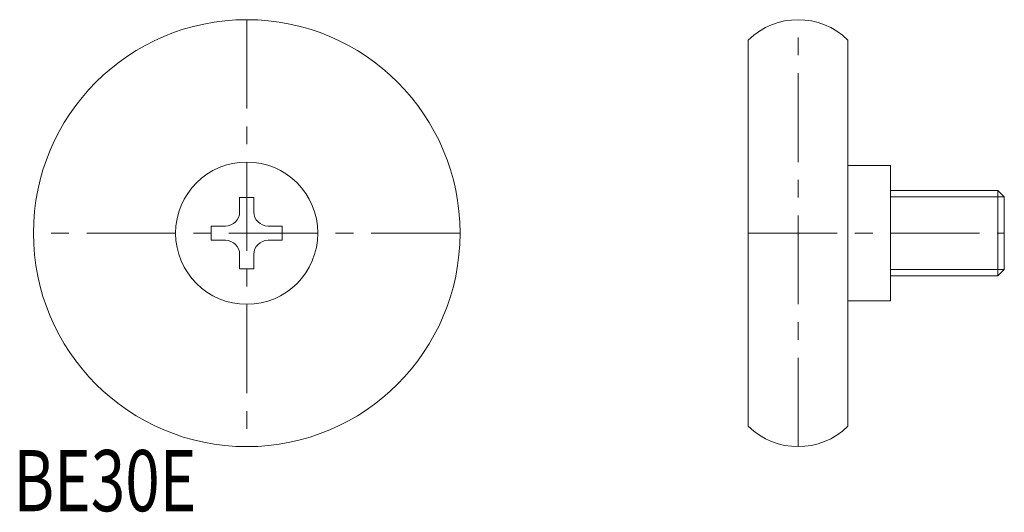
# Model space of a CAD drawing. Units: inches. Extents: x 0.9 to 70.1, y 0.5 to 35.2.
import ezdxf

# ---------------------------------------------------------------- set-up
doc = ezdxf.new("R2010")
doc.units = ezdxf.units.IN
doc.header["$MEASUREMENT"] = 0
doc.linetypes.add('CENTER1', pattern=[10, 6.25, -1.25, 1.25, -1.25])
for name, color, linetype, lineweight in [('_0-0_', 7, 'Continuous', 18), ('_0-1_', 7, 'Continuous', 18), ('_0-f_', 7, 'Continuous', 18)]:
    doc.layers.add(name, color=color, linetype=linetype, lineweight=lineweight)

msp = doc.modelspace()

# ---------------------------------------------------------------- linework, layer by layer
at = {"layer": '_0-0_', "color": 7, "linetype": 'Continuous'}
for p, q in [((52.09, 33.728), (52.09, 6.586)), ((59.09, 33.728), (59.09, 6.586)), ((62.09, 24.907), (59.09, 24.907)), ((62.09, 15.407), (62.09, 24.907)), ((62.09, 23.157), (69.64, 23.157)), ((70.09, 22.707), (69.64, 23.157)), ((17.324, 22.657), (16.324, 22.657)), ((16.324, 22.657), (16.324, 21.657)), ((17.324, 21.657), (17.324, 22.657)), ((70.09, 17.607), (70.09, 22.707)), ((14.324, 20.657), (15.324, 20.657)), ((14.324, 20.657), (14.324, 19.657)), ((19.324, 20.657), (18.324, 20.657)), ((19.324, 19.657), (19.324, 20.657)), ((14.324, 19.657), (15.324, 19.657)), ((18.324, 19.657), (19.324, 19.657)), ((16.324, 18.657), (16.324, 17.657)), ((17.324, 17.657), (17.324, 18.657)), ((16.324, 17.657), (17.324, 17.657)), ((69.64, 17.157), (70.09, 17.607)), ((62.09, 17.157), (69.64, 17.157)), ((59.09, 15.407), (62.09, 15.407))]:
    msp.add_line(p, q, dxfattribs=at)
for radius in [15, 5]:
    msp.add_circle((16.824, 20.157), radius, dxfattribs=at)
for centre, radius, start, end in [((55.59, 30.157), 5, 45.573, 134.427), ((15.324, 21.657), 1, 270, 0), ((18.324, 21.657), 1, 180, 270), ((15.324, 18.657), 1, 0, 90), ((18.324, 18.657), 1, 90, 180), ((55.59, 10.157), 5, 225.573, 314.427)]:
    msp.add_arc(centre, radius, start, end, dxfattribs=at)
at = {"layer": '_0-1_', "color": 152, "linetype": 'CENTER1'}
for p, q in [((16.824, 35.157), (16.824, 5.157)), ((55.59, 5.157), (55.59, 35.157)), ((31.824, 20.157), (1.824, 20.157)), ((52.09, 20.157), (70.09, 20.157))]:
    msp.add_line(p, q, dxfattribs=at)
at = {"layer": '_0-1_', "color": 152, "linetype": 'Continuous'}
for p, q in [((69.64, 23.157), (69.64, 17.157)), ((70.09, 22.707), (62.09, 22.707)), ((70.09, 17.607), (62.09, 17.607))]:
    msp.add_line(p, q, dxfattribs=at)

# ---------------------------------------------------------------- texts
at = {"layer": '_0-f_', "color": 7, "width": 0.744186}
msp.add_text('BE30E', height=4.3, dxfattribs=at).set_placement((0.419, 0.617))

doc.saveas('drawing.dxf')
